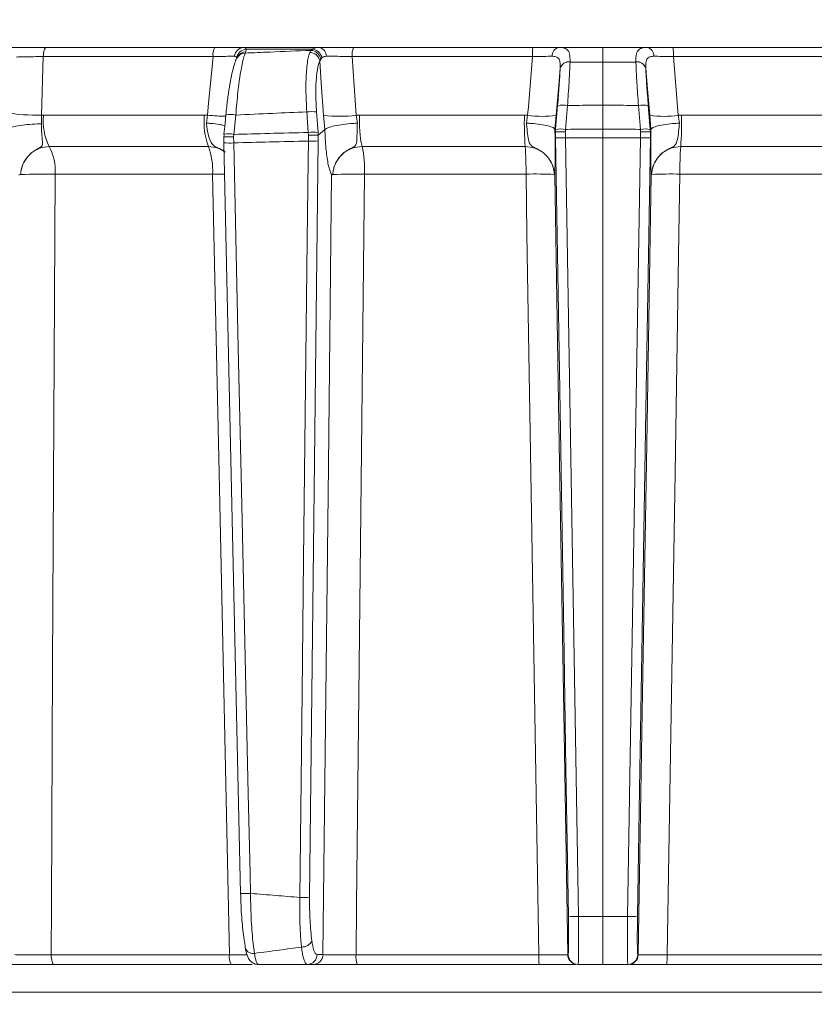
# Model space of a CAD drawing. Extents: x -3341 to -270, y -782 to 2494.
# Drawn here: x -1006 to -926, y 2013 to 2111 of the extents above; entities that cross this region are included whole.
import ezdxf

# ---------------------------------------------------------------- set-up
doc = ezdxf.new("R2010")
doc.units = 0
doc.header["$LTSCALE"] = 5
doc.layers.add('SLD-0', color=7, linetype='Continuous')
doc.styles.add('Brunner 2014', font='arial.ttf', dxfattribs={"height": 35})
doc.dimstyles.new('Brunner 2014', dxfattribs={"dimscale": 5, "dimtxt": 35, "dimasz": 5, "dimexe": 3.175, "dimexo": 0, "dimgap": 0.762, "dimtad": 1, "dimdec": 0, "dimrnd": 1e-08, "dimtxsty": 'Brunner 2014', "dimcen": 0.09, "dimdle": 10, "dimclrd": 7, "dimclre": 7, "dimclrt": 7, "dimadec": 1, "dimazin": 2, "dimtfac": 0.666667, "dimtdec": 0, "dimtmove": 0, "dimatfit": 3, "dimldrblk": 'Filled-1', "dimfxl": 1, "dimtolj": 1, "dimlwd": 5, "dimlwe": 5, "dimarcsym": 0})

# ---------------------------------------------------------------- blocks, each defined once
blk = doc.blocks.new('*D258')
at = {"layer": 'Defpoints', "color": 0, "lineweight": 5, "transparency": 16777216}
for p in [(-1199.439, 2355.805), (-600.189, 1108.427), (-285.901, 1108.427)]:
    blk.add_point(p, dxfattribs=at)
at = {"layer": 'SLD-0', "color": 7, "linetype": 'Continuous', "lineweight": 5, "transparency": 16777216}
for p, q in [((-1199.439, 2355.805), (-270.026, 2355.805)), ((-285.901, 2330.805), (-285.901, 1133.427)), ((-600.189, 1108.427), (-270.026, 1108.427))]:
    blk.add_line(p, q, dxfattribs=at)
at = {"layer": 'SLD-0', "color": 7, "lineweight": 5, "transparency": 16777216}
for points in [[(-290.068, 2330.805), (-281.734, 2330.805), (-285.901, 2355.805)], [(-290.068, 1133.427), (-281.734, 1133.427), (-285.901, 1108.427)]]:
    blk.add_solid(points, dxfattribs=at)
at = {"layer": 'SLD-0', "color": 7, "transparency": 16777216, "insert": (-324.854, 1801.268), "char_height": 35, "attachment_point": 2, "rotation": 90, "style": 'Brunner 2014'}
blk.add_mtext('\\A1;1247', dxfattribs=at)
blk = doc.blocks.new('Filled-1')
at = {"color": 0}
for p, q in [((0, 0), (-1, 0.1667)), ((-1, 0.1667), (-1, -0.1667)), ((-1, 0), (0, 0)), ((-1, -0.1667), (0, 0))]:
    blk.add_line(p, q, dxfattribs=at)
at = {"color": 0, "flags": 128}
blk.add_lwpolyline([(-1, -0.1667), (0, 0), (-1, 0.1667), (-1, -0.1667)], dxfattribs=at)
at = {"color": 0}
blk.add_solid([(-1, -0.1667), (0, 0), (-1, 0.1667), (-1, -0.1667)], dxfattribs=at)

msp = doc.modelspace()

# ---------------------------------------------------------------- linework, layer by layer
at = {"color": 7, "linetype": 'Continuous', "lineweight": 18}
for p, q in [((-986.125, 2108.508), (-1003.075, 2108.508)), ((-975.685, 2108.508), (-983.239, 2108.508)), ((-983.017, 2108.077), (-982.996, 2108.338)), ((-982.996, 2108.338), (-976.336, 2108.338)), ((-976.494, 2108.22), (-976.618, 2108.022)), ((-976.336, 2108.338), (-976.494, 2108.22)), ((-954.224, 2108.508), (-972.228, 2108.508)), ((-940.154, 2108.508), (-922.15, 2108.508)), ((-1003.519, 2101.715), (-1003.348, 2107.595)), ((-1003.348, 2107.595), (-986.315, 2107.595)), ((-983.086, 2107.944), (-983.017, 2108.077)), ((-975.606, 2107.171), (-975.515, 2107.351)), ((-975.515, 2107.351), (-975.4, 2107.476)), ((-971.945, 2101.709), (-972.35, 2107.595)), ((-972.35, 2107.595), (-954.258, 2107.595)), ((-922.028, 2107.595), (-940.119, 2107.595)), ((-951.481, 2106.452), (-951.482, 2106.431)), ((-950.491, 2107.053), (-950.49, 2107.079)), ((-943.887, 2107.053), (-943.888, 2107.079)), ((-942.897, 2106.452), (-942.896, 2106.431)), ((-951.739, 2102.698), (-951.941, 2100.297)), ((-950.946, 2100.297), (-950.744, 2102.698)), ((-947.189, 2102.712), (-947.189, 2100.302)), ((-943.432, 2100.297), (-943.634, 2102.698)), ((-942.639, 2102.698), (-942.437, 2100.297)), ((-1003.535, 2100.853), (-1003.519, 2101.715)), ((-1003.334, 2101.718), (-1003.519, 2101.715)), ((-987.197, 2101.718), (-1003.334, 2101.718)), ((-986.875, 2101.709), (-987.197, 2101.718)), ((-986.875, 2101.709), (-986.976, 2100.918)), ((-984.228, 2099.793), (-984.037, 2101.734)), ((-976.909, 2102.044), (-976.76, 2099.977)), ((-975.782, 2099.977), (-975.93, 2102.044)), ((-975.224, 2101.709), (-975.09, 2100.282)), ((-971.619, 2101.718), (-971.945, 2101.709)), ((-971.831, 2100.918), (-971.945, 2101.709)), ((-955.075, 2101.718), (-971.619, 2101.718)), ((-954.747, 2101.709), (-955.075, 2101.718)), ((-954.747, 2101.709), (-954.856, 2100.918)), ((-952.007, 2100.282), (-951.88, 2101.709)), ((-942.371, 2100.282), (-942.498, 2101.709)), ((-939.631, 2101.709), (-939.303, 2101.718)), ((-939.631, 2101.709), (-939.522, 2100.918)), ((-939.303, 2101.718), (-922.759, 2101.718)), ((-951.941, 2100.297), (-951.964, 2100.024)), ((-950.964, 2100.039), (-950.946, 2100.297)), ((-947.189, 2099.448), (-947.189, 2100.302)), ((-943.414, 2100.039), (-943.432, 2100.297)), ((-942.437, 2100.297), (-942.414, 2100.024)), ((-985.215, 2099.793), (-985.241, 2099.517)), ((-985.241, 2099.517), (-985.239, 2099.518)), ((-985.239, 2099.518), (-985.23, 2098.955)), ((-985.215, 2099.793), (-985.221, 2099.803)), ((-984.249, 2099.531), (-984.228, 2099.793)), ((-984.238, 2098.937), (-984.249, 2099.531)), ((-976.76, 2099.977), (-976.743, 2099.717)), ((-976.743, 2099.717), (-976.751, 2099.122)), ((-975.761, 2099.702), (-975.782, 2099.977)), ((-975.768, 2099.139), (-975.757, 2099.704)), ((-975.757, 2099.704), (-975.761, 2099.702)), ((-975.757, 2099.704), (-975.09, 2100.282)), ((-975.09, 2100.282), (-975.089, 2100.283)), ((-952.007, 2100.284), (-952.007, 2100.282)), ((-951.965, 2100.025), (-952.007, 2100.282)), ((-951.965, 2100.025), (-951.955, 2099.46)), ((-951.964, 2100.024), (-951.965, 2100.025)), ((-950.955, 2099.443), (-950.964, 2100.039)), ((-947.189, 2099.448), (-947.189, 2021.334)), ((-943.423, 2099.443), (-943.414, 2100.039)), ((-942.413, 2100.025), (-942.423, 2099.46)), ((-942.414, 2100.024), (-942.413, 2100.025)), ((-942.413, 2100.025), (-942.371, 2100.282)), ((-942.37, 2100.284), (-942.371, 2100.282)), ((-1002.749, 2098.577), (-986.78, 2098.577)), ((-985.239, 2098.95), (-985.23, 2098.955)), ((-971.365, 2098.577), (-954.993, 2098.577)), ((-923.013, 2098.577), (-939.385, 2098.577)), ((-1005.625, 2095.764), (-1005.624, 2095.764)), ((-1002.161, 2095.802), (-986.361, 2095.802)), ((-974.299, 2095.764), (-974.299, 2095.764)), ((-971.109, 2095.802), (-954.91, 2095.802)), ((-952.072, 2095.764), (-952.072, 2095.764)), ((-942.306, 2095.764), (-942.306, 2095.764)), ((-923.269, 2095.802), (-939.468, 2095.802)), ((-947.189, 2021.334), (-949.655, 2021.334)), ((-947.189, 2021.334), (-944.723, 2021.334)), ((-947.189, 2016.508), (-947.189, 2021.334)), ((-984.669, 2017.473), (-1002.553, 2017.473)), ((-975.282, 2017.491), (-975.875, 2017.491)), ((-953.624, 2017.473), (-971.959, 2017.473)), ((-950.681, 2017.491), (-950.723, 2017.491)), ((-943.697, 2017.491), (-943.655, 2017.491)), ((-940.754, 2017.473), (-922.419, 2017.473)), ((-1002.275, 2016.508), (-984.481, 2016.508)), ((-976.858, 2016.508), (-976.265, 2016.508)), ((-971.834, 2016.508), (-953.591, 2016.508)), ((-949.723, 2016.508), (-949.681, 2016.508)), ((-949.681, 2016.508), (-947.189, 2016.508)), ((-944.696, 2016.508), (-947.189, 2016.508)), ((-944.654, 2016.508), (-944.696, 2016.508)), ((-922.543, 2016.508), (-940.787, 2016.508)), ((-798.454, 2013.718), (-1095.924, 2013.718))]:
    msp.add_line(p, q, dxfattribs=at)
at = {"color": 7, "linetype": 'Continuous', "lineweight": 18, "flags": 128}
for points in [[(-1003.348, 2107.595), (-1003.338, 2107.778), (-1003.32, 2107.951), (-1003.294, 2108.108), (-1003.26, 2108.246), (-1003.22, 2108.358), (-1003.174, 2108.44), (-1003.126, 2108.491), (-1003.075, 2108.508)], [(-947.189, 2107.024), (-947.189, 2107.358), (-947.189, 2107.654), (-947.189, 2107.91), (-947.189, 2108.122), (-947.189, 2108.29), (-947.189, 2108.411), (-947.189, 2108.484), (-947.189, 2108.508)], [(-986.315, 2107.595), (-986.793, 2102.57), (-986.875, 2101.709)], [(-983.859, 2107.574), (-983.907, 2107.481), (-983.928, 2107.441)], [(-954.258, 2107.595), (-954.676, 2102.57), (-954.747, 2101.709)], [(-940.119, 2107.595), (-939.702, 2102.57), (-939.631, 2101.709)], [(-975.606, 2107.171), (-975.449, 2104.925), (-975.224, 2101.709)], [(-951.88, 2101.709), (-951.627, 2104.718), (-951.481, 2106.452)], [(-947.189, 2102.712), (-947.189, 2103.313), (-947.189, 2103.904), (-947.189, 2104.482), (-947.189, 2105.042), (-947.189, 2105.581), (-947.189, 2106.093), (-947.189, 2106.575), (-947.189, 2107.024)], [(-942.498, 2101.709), (-942.751, 2104.718), (-942.897, 2106.452)], [(-985.03, 2101.744), (-985.114, 2100.895), (-985.221, 2099.803)], [(-951.955, 2099.46), (-951.533, 2074.141), (-951.094, 2047.746), (-950.901, 2036.123), (-950.655, 2021.351)], [(-949.655, 2021.334), (-949.688, 2023.332), (-949.821, 2031.326), (-950.354, 2063.302), (-950.955, 2099.443)], [(-944.723, 2021.334), (-944.689, 2023.332), (-944.556, 2031.326), (-944.024, 2063.302), (-943.423, 2099.443)], [(-942.423, 2099.46), (-942.845, 2074.141), (-943.284, 2047.746), (-943.477, 2036.123), (-943.723, 2021.351)], [(-985.239, 2098.95), (-984.864, 2082.173), (-983.558, 2023.638)], [(-982.558, 2023.625), (-982.602, 2025.624), (-982.781, 2033.617), (-983.494, 2065.589), (-983.779, 2078.379), (-984.238, 2098.937)], [(-976.751, 2099.122), (-976.773, 2097.123), (-976.864, 2089.129), (-977.228, 2057.15), (-977.38, 2043.795), (-977.614, 2023.233)], [(-976.631, 2023.25), (-976.299, 2052.445), (-975.768, 2099.139)], [(-1002.553, 2017.473), (-1002.528, 2022.504), (-1002.408, 2046.487), (-1002.161, 2095.802)], [(-986.361, 2095.802), (-986.232, 2089.806), (-985.714, 2065.823), (-984.669, 2017.473)], [(-974.415, 2095.748), (-974.738, 2066.557), (-975.282, 2017.491)], [(-971.959, 2017.473), (-971.904, 2022.504), (-971.644, 2046.487), (-971.109, 2095.802)], [(-954.91, 2095.802), (-954.812, 2089.806), (-954.418, 2065.823), (-953.624, 2017.473)], [(-950.723, 2017.491), (-951.128, 2041.828), (-951.577, 2068.789), (-951.783, 2081.161), (-952.026, 2095.748)], [(-943.655, 2017.491), (-943.25, 2041.828), (-942.801, 2068.789), (-942.594, 2081.161), (-942.352, 2095.748)], [(-939.468, 2095.802), (-939.566, 2089.806), (-939.96, 2065.823), (-940.754, 2017.473)], [(-1002.275, 2016.508), (-1002.328, 2016.527), (-1002.379, 2016.581), (-1002.427, 2016.67), (-1002.468, 2016.789), (-1002.503, 2016.935), (-1002.529, 2017.102), (-1002.546, 2017.283), (-1002.553, 2017.473)]]:
    msp.add_lwpolyline(points, dxfattribs=at)
at = {"color": 7, "linetype": 'Continuous', "lineweight": 18}
for centre, radius, start, end in [((-985.006, 2107.8), 1.324, 147.65897, 188.87614), ((-983.202, 2107.56), 0.949, 92.23596, 176.11319), ((-982.935, 2107.325), 1.015, 93.47122, 171.44789), ((-976.557, 2107.164), 1.058, 10.19457, 86.58046), ((-976.452, 2107.273), 1.072, 10.93205, 83.78843), ((-975.81, 2107.65), 0.868, 358.31545, 81.73317), ((-970.449, 2107.806), 1.912, 158.45653, 186.32935), ((-947.806, 2107.81), 6.456, 173.79384, 181.90808), ((-951.451, 2107.676), 0.847, 100.80067, 183.34286), ((-942.927, 2107.676), 0.847, 356.65714, 79.19933), ((-946.571, 2107.81), 6.456, 358.09192, 6.20616), ((-983.09, 2106.993), 0.951, 89.80017, 151.82361), ((-983.02, 2107.126), 0.951, 89.8008, 151.88684), ((-976.629, 2106.981), 1.041, 10.51657, 89.3661), ((-950.621, 2106.16), 0.902, 81.70779, 162.52502), ((-950.618, 2106.185), 0.903, 81.8614, 162.79536), ((-943.76, 2106.185), 0.903, 17.20464, 98.1386), ((-943.756, 2106.16), 0.902, 17.47498, 98.29221), ((-951.241, 2099.543), 3.194, 81.03723, 98.96277), ((-943.137, 2099.543), 3.194, 81.03723, 98.96277), ((-1003.851, 2122.542), 20.83, 260.88154, 270.91185), ((-997.799, 2101.124), 5.567, 173.873, 207.22907), ((-979.731, 2101.111), 7.491, 175.35011, 199.77091), ((-984.851, 2123.435), 21.82, 264.67722, 269.54333), ((-984.562, 2099.083), 2.702, 78.79453, 99.97232), ((-976.419, 2097.763), 4.309, 83.47756, 96.52244), ((-973.584, 2114.74), 13.134, 262.82953, 277.17047), ((-959.71, 2101.102), 11.925, 177.03998, 192.22707), ((-918.709, 2101.098), 36.371, 179.02278, 183.97449), ((-953.314, 2111.024), 9.424, 261.25108, 278.74892), ((-941.064, 2111.024), 9.424, 261.25108, 278.74892), ((-975.669, 2101.098), 36.371, 356.02551, 0.97722), ((-951.443, 2097.142), 3.194, 81.03731, 98.96269), ((-942.935, 2097.142), 3.194, 81.03731, 98.96269), ((-984.753, 2097.143), 2.702, 78.7946, 99.97225), ((-976.271, 2095.696), 4.309, 83.4776, 96.5224), ((-951.323, 2107.019), 7.585, 265.22114, 272.77911), ((-943.055, 2107.019), 7.585, 267.22089, 274.77886), ((-1007.2, 2096.184), 5.053, 355.65631, 28.25833), ((-993.102, 2096.204), 6.752, 356.58737, 20.5762), ((-984.656, 2105.479), 6.555, 264.9002, 273.65636), ((-976.443, 2109.479), 10.362, 268.29822, 273.73576), ((-981.797, 2096.216), 10.696, 357.77978, 12.75015), ((-987.444, 2096.223), 32.537, 359.25859, 4.14908), ((-906.934, 2096.223), 32.537, 175.85092, 180.74141), ((-1003.32, 2042.93), 52.884, 88.74429, 92.49734), ((-985.194, 2024.788), 71.023, 89.9664, 90.94154), ((-972.212, 2053.99), 41.826, 88.4883, 92.85964), ((-953.888, 2065.732), 30.087, 86.53869, 91.94635), ((-940.489, 2065.732), 30.087, 88.05365, 93.46131), ((-982.976, 2030.167), 6.555, 264.90026, 273.65624), ((-977.306, 2033.59), 10.362, 268.29826, 273.73577), ((-950.023, 2028.91), 7.585, 265.22113, 272.77906), ((-944.355, 2028.91), 7.585, 267.22094, 274.77887), ((-982.303, 2018.411), 0.803, 182.23532, 279.49246), ((-977.375, 2019.322), 1.068, 266.77191, 336.06645), ((-983.26, 2017.247), 1.427, 170.88097, 211.18388), ((-976.866, 2017.5), 0.992, 270.46213, 359.47627), ((-976.273, 2017.5), 0.992, 270.46213, 359.47627), ((-969.949, 2017.242), 2.023, 173.42773, 201.25629), ((-946.226, 2017.238), 7.401, 178.17669, 185.65746), ((-949.723, 2017.508), 1, 180.99196, 269.99233), ((-949.681, 2017.508), 1, 180.99196, 269.99233), ((-944.697, 2017.508), 1, 270.00767, 359.00804), ((-944.655, 2017.508), 1, 270.00767, 359.00804), ((-948.152, 2017.238), 7.401, 354.34254, 1.82331)]:
    msp.add_arc(centre, radius, start, end, dxfattribs=at)
for points, knots in [([(-1003.075, 2108.508), (-1003.517, 2108.508), (-1004.4, 2108.508), (-1005.687, 2108.508), (-1006.375, 2108.508), (-1006.694, 2108.508)], [0, 0, 0, 0, 0.349232, 0.69844, 1, 1, 1, 1]), ([(-983.239, 2108.508), (-983.458, 2108.508), (-983.896, 2108.508), (-984.948, 2108.508), (-985.751, 2108.508), (-986.125, 2108.508)], [0, 0, 0, 0, 0.347885, 0.695762, 1, 1, 1, 1]), ([(-982.996, 2108.338), (-983.034, 2108.414), (-983.08, 2108.504), (-983.218, 2108.508), (-983.239, 2108.508)], [0, 0, 0, 0, 0.846164, 1, 1, 1, 1]), ([(-976.494, 2108.22), (-977.871, 2108.166), (-980.069, 2108.08), (-982.266, 2107.981), (-983.086, 2107.944)], [0, 0, 0, 0, 0.6267391, 1, 1, 1, 1]), ([(-975.685, 2108.508), (-975.896, 2108.49), (-976.147, 2108.468), (-976.31, 2108.356), (-976.336, 2108.338)], [0, 0, 0, 0, 0.8399599, 1, 1, 1, 1]), ([(-972.228, 2108.508), (-972.676, 2108.508), (-973.573, 2108.508), (-974.799, 2108.508), (-975.405, 2108.508), (-975.685, 2108.508)], [0, 0, 0, 0, 0.34942, 0.698897, 1, 1, 1, 1]), ([(-951.61, 2108.508), (-951.962, 2108.508), (-952.667, 2108.508), (-953.633, 2108.508), (-954.15, 2108.508), (-954.224, 2108.508)], [0, 0, 0, 0, 0.461507, 0.922961, 1, 1, 1, 1]), ([(-950.49, 2107.079), (-950.492, 2107.362), (-950.495, 2107.926), (-950.787, 2108.37), (-951.216, 2108.5), (-951.53, 2108.507), (-951.61, 2108.508)], [0, 0, 0, 0, 0.317715, 0.631931, 0.906453, 1, 1, 1, 1]), ([(-947.189, 2108.508), (-947.932, 2108.508), (-949.342, 2108.508), (-950.816, 2108.508), (-951.546, 2108.508), (-951.61, 2108.508)], [0, 0, 0, 0, 0.504448, 0.956864, 1, 1, 1, 1]), ([(-947.189, 2108.508), (-946.446, 2108.508), (-945.036, 2108.508), (-943.562, 2108.508), (-942.832, 2108.508), (-942.768, 2108.508)], [0, 0, 0, 0, 0.504448, 0.956864, 1, 1, 1, 1]), ([(-943.888, 2107.079), (-943.886, 2107.362), (-943.883, 2107.926), (-943.59, 2108.37), (-943.161, 2108.5), (-942.848, 2108.507), (-942.768, 2108.508)], [0, 0, 0, 0, 0.317715, 0.631931, 0.906453, 1, 1, 1, 1]), ([(-942.768, 2108.508), (-942.416, 2108.508), (-941.711, 2108.508), (-940.745, 2108.508), (-940.228, 2108.508), (-940.154, 2108.508)], [0, 0, 0, 0, 0.461507, 0.922961, 1, 1, 1, 1]), ([(-1006.06, 2107.554), (-1005.821, 2107.56), (-1005.306, 2107.575), (-1004.341, 2107.591), (-1003.679, 2107.594), (-1003.348, 2107.595)], [0, 0, 0, 0, 0.3018257, 0.6510239, 1, 1, 1, 1]), ([(-986.315, 2107.595), (-986.034, 2107.603), (-985.431, 2107.618), (-984.641, 2107.629), (-984.313, 2107.626), (-984.149, 2107.624)], [0, 0, 0, 0, 0.304562, 0.652351, 1, 1, 1, 1]), ([(-983.927, 2107.441), (-983.929, 2107.438), (-984.032, 2107.278), (-984.147, 2106.906), (-984.368, 2106.166), (-984.576, 2105.14), (-984.773, 2103.928), (-984.928, 2102.76), (-985, 2102.012), (-985.026, 2101.74)], [0, 0, 0, 0, 0.00328, 0.147055, 0.336711, 0.516993, 0.706676, 0.893406, 1, 1, 1, 1]), ([(-984.149, 2107.624), (-984.132, 2107.623), (-984.019, 2107.618), (-983.975, 2107.541), (-983.938, 2107.476)], [0, 0, 0, 0, 0.155649, 1, 1, 1, 1]), ([(-984.037, 2101.734), (-983.968, 2102.526), (-983.829, 2104.109), (-983.548, 2106.111), (-983.291, 2107.39), (-983.142, 2107.794), (-983.086, 2107.944)], [0, 0, 0, 0, 0.278182, 0.556075, 0.835764, 1, 1, 1, 1]), ([(-976.618, 2108.022), (-976.66, 2107.894), (-976.798, 2107.469), (-976.955, 2106.283), (-977.024, 2104.331), (-976.947, 2102.806), (-976.909, 2102.044)], [0, 0, 0, 0, 0.126088, 0.418013, 0.708896, 1, 1, 1, 1]), ([(-975.4, 2107.476), (-975.382, 2107.491), (-975.271, 2107.586), (-975.093, 2107.607), (-974.943, 2107.624)], [0, 0, 0, 0, 0.160319, 1, 1, 1, 1]), ([(-974.943, 2107.624), (-974.733, 2107.626), (-974.279, 2107.629), (-973.359, 2107.619), (-972.686, 2107.603), (-972.35, 2107.595)], [0, 0, 0, 0, 0.3009026, 0.650248, 1, 1, 1, 1]), ([(-954.258, 2107.595), (-954.203, 2107.597), (-953.815, 2107.607), (-953.089, 2107.622), (-952.561, 2107.625), (-952.296, 2107.627)], [0, 0, 0, 0, 0.077153, 0.538823, 1, 1, 1, 1]), ([(-952.296, 2107.627), (-952.237, 2107.625), (-952.007, 2107.62), (-951.682, 2107.515), (-951.548, 2107.267), (-951.47, 2106.92), (-951.476, 2106.682), (-951.481, 2106.452)], [0, 0, 0, 0, 0.093263, 0.359363, 0.656656, 0.666976, 1, 1, 1, 1]), ([(-942.081, 2107.627), (-942.141, 2107.625), (-942.371, 2107.62), (-942.696, 2107.515), (-942.83, 2107.267), (-942.908, 2106.92), (-942.902, 2106.682), (-942.897, 2106.452)], [0, 0, 0, 0, 0.093263, 0.359363, 0.656656, 0.666976, 1, 1, 1, 1]), ([(-940.119, 2107.595), (-940.175, 2107.597), (-940.563, 2107.607), (-941.288, 2107.622), (-941.817, 2107.625), (-942.081, 2107.627)], [0, 0, 0, 0, 0.077153, 0.538823, 1, 1, 1, 1]), ([(-975.93, 2102.044), (-975.964, 2102.697), (-976.032, 2104.004), (-975.952, 2105.679), (-975.788, 2106.696), (-975.648, 2107.061), (-975.606, 2107.171)], [0, 0, 0, 0, 0.290746, 0.58145, 0.873639, 1, 1, 1, 1]), ([(-951.482, 2106.431), (-951.513, 2105.864), (-951.572, 2104.769), (-951.685, 2103.372), (-951.739, 2102.698)], [0, 0, 0, 0, 0.517959, 1, 1, 1, 1]), ([(-950.744, 2102.698), (-950.691, 2103.475), (-950.594, 2104.919), (-950.522, 2106.318), (-950.496, 2106.929), (-950.491, 2107.053)], [0, 0, 0, 0, 0.48125, 0.894517, 1, 1, 1, 1]), ([(-950.491, 2107.053), (-950.139, 2107.047), (-949.039, 2107.029), (-947.938, 2107.026), (-947.189, 2107.024)], [0, 0, 0, 0, 0.319851, 1, 1, 1, 1]), ([(-943.887, 2107.053), (-944.239, 2107.047), (-945.339, 2107.029), (-946.44, 2107.026), (-947.189, 2107.024)], [0, 0, 0, 0, 0.319852, 1, 1, 1, 1]), ([(-943.634, 2102.698), (-943.687, 2103.475), (-943.784, 2104.919), (-943.856, 2106.318), (-943.881, 2106.929), (-943.887, 2107.053)], [0, 0, 0, 0, 0.48125, 0.894517, 1, 1, 1, 1]), ([(-942.896, 2106.431), (-942.865, 2105.864), (-942.806, 2104.769), (-942.693, 2103.372), (-942.639, 2102.698)], [0, 0, 0, 0, 0.517959, 1, 1, 1, 1]), ([(-950.744, 2102.698), (-950.743, 2102.698), (-950.346, 2102.701), (-949.161, 2102.709), (-947.977, 2102.711), (-947.189, 2102.712)], [0, 0, 0, 0, 0.000401, 0.335122, 1, 1, 1, 1]), ([(-943.634, 2102.698), (-943.635, 2102.698), (-944.032, 2102.701), (-945.217, 2102.709), (-946.401, 2102.711), (-947.189, 2102.712)], [0, 0, 0, 0, 0.000401, 0.335122, 1, 1, 1, 1]), ([(-984.037, 2101.734), (-982.808, 2101.791), (-980.433, 2101.902), (-978.056, 2101.998), (-976.909, 2102.044)], [0, 0, 0, 0, 0.517223, 1, 1, 1, 1]), ([(-1007.12, 2100.283), (-1006.979, 2100.35), (-1006.696, 2100.483), (-1005.916, 2100.657), (-1004.978, 2100.786), (-1004.168, 2100.841), (-1003.695, 2100.852), (-1003.554, 2100.853), (-1003.535, 2100.853)], [0, 0, 0, 0, 0.225467, 0.450934, 0.676399, 0.901874, 0.986579, 1, 1, 1, 1]), ([(-1005.625, 2095.764), (-1005.624, 2095.774), (-1005.62, 2095.834), (-1005.607, 2095.964), (-1005.567, 2096.219), (-1005.44, 2096.705), (-1005.083, 2097.417), (-1004.455, 2098.065), (-1003.848, 2098.377), (-1003.532, 2098.556), (-1003.451, 2098.677), (-1003.406, 2098.943), (-1003.475, 2099.442), (-1003.533, 2100.188), (-1003.534, 2100.684), (-1003.535, 2100.853)], [0, 0, 0, 0, 0.004787, 0.025796, 0.056978, 0.116964, 0.243917, 0.398473, 0.507848, 0.541983, 0.590994, 0.627271, 0.777232, 0.924144, 1, 1, 1, 1]), ([(-985.21, 2100.686), (-985.355, 2100.722), (-985.705, 2100.81), (-986.359, 2100.88), (-986.822, 2100.911), (-986.968, 2100.918), (-986.976, 2100.918)], [0, 0, 0, 0, 0.327883, 0.792619, 0.988935, 1, 1, 1, 1]), ([(-986.976, 2100.918), (-986.972, 2100.878), (-986.933, 2100.507), (-986.83, 2099.829), (-986.619, 2099.126), (-986.376, 2098.75), (-986.093, 2098.559), (-985.693, 2098.376), (-985.321, 2098.236), (-985.121, 2098.023), (-985.091, 2097.991)], [0, 0, 0, 0, 0.028349, 0.261217, 0.496262, 0.663911, 0.737336, 0.795862, 0.969389, 1, 1, 1, 1]), ([(-971.831, 2100.918), (-971.839, 2100.918), (-971.987, 2100.911), (-972.471, 2100.881), (-973.279, 2100.797), (-974.145, 2100.648), (-974.811, 2100.469), (-974.996, 2100.345), (-975.089, 2100.283)], [0, 0, 0, 0, 0.005359, 0.100443, 0.325535, 0.550325, 0.775164, 1, 1, 1, 1]), ([(-974.299, 2095.764), (-974.298, 2095.774), (-974.295, 2095.834), (-974.284, 2095.964), (-974.246, 2096.219), (-974.121, 2096.705), (-973.761, 2097.417), (-973.115, 2098.065), (-972.49, 2098.377), (-972.136, 2098.556), (-972.018, 2098.677), (-971.9, 2098.943), (-971.875, 2099.442), (-971.86, 2100.207), (-971.839, 2100.727), (-971.831, 2100.918)], [0, 0, 0, 0, 0.0047427, 0.0255516, 0.0564367, 0.1158528, 0.2415996, 0.3946834, 0.5030145, 0.5368283, 0.5853698, 0.6212979, 0.7698305, 0.9153433, 1, 1, 1, 1]), ([(-954.856, 2100.918), (-954.853, 2100.878), (-954.824, 2100.507), (-954.764, 2099.829), (-954.647, 2099.126), (-954.49, 2098.75), (-954.257, 2098.559), (-953.874, 2098.38), (-953.241, 2098.065), (-952.593, 2097.417), (-952.239, 2096.705), (-952.119, 2096.219), (-952.084, 2095.964), (-952.075, 2095.834), (-952.072, 2095.774), (-952.072, 2095.764)], [0, 0, 0, 0, 0.017701, 0.163095, 0.309848, 0.414531, 0.460369, 0.496914, 0.605263, 0.758369, 0.884133, 0.943556, 0.974445, 0.995258, 1, 1, 1, 1]), ([(-952.007, 2100.284), (-952.049, 2100.345), (-952.133, 2100.469), (-952.67, 2100.648), (-953.445, 2100.797), (-954.218, 2100.881), (-954.699, 2100.911), (-954.848, 2100.918), (-954.856, 2100.918)], [0, 0, 0, 0, 0.224836, 0.449675, 0.674465, 0.899557, 0.994641, 1, 1, 1, 1]), ([(-947.189, 2100.302), (-947.98, 2100.302), (-949.167, 2100.301), (-950.42, 2100.299), (-950.881, 2100.297), (-950.946, 2100.297)], [0, 0, 0, 0, 0.6316368, 0.9483744, 1, 1, 1, 1]), ([(-947.189, 2100.302), (-946.398, 2100.302), (-945.21, 2100.301), (-943.958, 2100.299), (-943.497, 2100.297), (-943.432, 2100.297)], [0, 0, 0, 0, 0.631637, 0.948374, 1, 1, 1, 1]), ([(-942.37, 2100.284), (-942.329, 2100.345), (-942.245, 2100.469), (-941.708, 2100.648), (-940.933, 2100.797), (-940.16, 2100.881), (-939.679, 2100.911), (-939.53, 2100.918), (-939.522, 2100.918)], [0, 0, 0, 0, 0.224836, 0.449675, 0.674465, 0.899557, 0.994641, 1, 1, 1, 1]), ([(-939.522, 2100.918), (-939.525, 2100.878), (-939.554, 2100.507), (-939.614, 2099.829), (-939.731, 2099.126), (-939.888, 2098.75), (-940.121, 2098.559), (-940.504, 2098.38), (-941.137, 2098.065), (-941.784, 2097.417), (-942.139, 2096.705), (-942.259, 2096.219), (-942.293, 2095.964), (-942.303, 2095.834), (-942.306, 2095.774), (-942.306, 2095.764)], [0, 0, 0, 0, 0.017701, 0.163095, 0.309848, 0.414531, 0.460369, 0.496914, 0.605263, 0.758369, 0.884133, 0.943556, 0.974445, 0.995258, 1, 1, 1, 1]), ([(-984.249, 2099.531), (-984.256, 2099.531), (-984.366, 2099.536), (-984.59, 2099.543), (-984.882, 2099.547), (-985.109, 2099.544), (-985.246, 2099.534), (-985.243, 2099.522), (-985.241, 2099.517)], [0, 0, 0, 0, 0.012687, 0.198511, 0.399101, 0.599478, 0.799737, 1, 1, 1, 1]), ([(-976.76, 2099.977), (-978.061, 2099.947), (-980.551, 2099.891), (-983.04, 2099.824), (-984.228, 2099.793)], [0, 0, 0, 0, 0.52251, 1, 1, 1, 1]), ([(-976.743, 2099.717), (-976.736, 2099.717), (-976.616, 2099.72), (-976.383, 2099.724), (-976.089, 2099.723), (-975.86, 2099.716), (-975.794, 2099.707), (-975.761, 2099.702)], [0, 0, 0, 0, 0.015391, 0.262581, 0.508527, 0.754259, 1, 1, 1, 1]), ([(-975.089, 2100.283), (-975.089, 2100.283), (-975.082, 2099.953), (-975.047, 2098.985), (-974.915, 2097.522), (-974.721, 2096.553), (-974.56, 2096.056), (-974.486, 2095.883), (-974.432, 2095.786), (-974.419, 2095.762), (-974.416, 2095.754), (-974.415, 2095.751), (-974.415, 2095.75), (-974.415, 2095.749), (-974.415, 2095.749), (-974.415, 2095.748), (-974.415, 2095.748), (-974.415, 2095.748)], [0, 0, 0, 0, 0.000015, 0.156635, 0.466604, 0.776612, 0.847165, 0.961591, 0.990144, 0.99729, 0.999093, 0.999498, 0.999641, 0.999722, 0.999816, 0.999909, 1, 1, 1, 1]), ([(-952.026, 2095.748), (-952.026, 2095.748), (-952.026, 2095.748), (-952.026, 2095.749), (-952.026, 2095.749), (-952.026, 2095.75), (-952.026, 2095.751), (-952.026, 2095.754), (-952.026, 2095.762), (-952.025, 2095.786), (-952.019, 2095.883), (-952.007, 2096.17), (-951.993, 2096.909), (-951.988, 2098.3), (-951.999, 2099.601), (-952.007, 2100.283), (-952.007, 2100.284)], [0, 0, 0, 0, 0.000091, 0.000184, 0.000278, 0.000359, 0.000502, 0.000907, 0.002711, 0.009861, 0.038426, 0.152902, 0.365509, 0.67619, 0.999985, 1, 1, 1, 1]), ([(-951.964, 2100.024), (-951.948, 2100.029), (-951.916, 2100.039), (-951.73, 2100.048), (-951.467, 2100.05), (-951.202, 2100.046), (-951.031, 2100.041), (-950.971, 2100.039), (-950.964, 2100.039)], [0, 0, 0, 0, 0.220612, 0.441217, 0.661987, 0.882994, 0.986018, 1, 1, 1, 1]), ([(-950.955, 2099.443), (-950.886, 2099.443), (-950.421, 2099.444), (-949.166, 2099.447), (-947.979, 2099.448), (-947.189, 2099.448)], [0, 0, 0, 0, 0.0546018, 0.3703452, 1, 1, 1, 1]), ([(-943.423, 2099.443), (-943.491, 2099.443), (-943.956, 2099.444), (-945.212, 2099.447), (-946.398, 2099.448), (-947.189, 2099.448)], [0, 0, 0, 0, 0.054602, 0.370345, 1, 1, 1, 1]), ([(-942.414, 2100.024), (-942.43, 2100.029), (-942.462, 2100.039), (-942.647, 2100.048), (-942.911, 2100.05), (-943.176, 2100.046), (-943.347, 2100.041), (-943.407, 2100.039), (-943.414, 2100.039)], [0, 0, 0, 0, 0.220612, 0.441217, 0.661987, 0.882994, 0.986018, 1, 1, 1, 1]), ([(-942.352, 2095.748), (-942.352, 2095.748), (-942.352, 2095.748), (-942.352, 2095.749), (-942.351, 2095.749), (-942.351, 2095.75), (-942.351, 2095.751), (-942.352, 2095.754), (-942.352, 2095.762), (-942.353, 2095.786), (-942.359, 2095.883), (-942.37, 2096.17), (-942.385, 2096.909), (-942.39, 2098.3), (-942.379, 2099.601), (-942.37, 2100.283), (-942.37, 2100.284)], [0, 0, 0, 0, 0.000091, 0.000184, 0.000278, 0.000359, 0.000502, 0.000907, 0.002711, 0.009861, 0.038426, 0.152902, 0.365509, 0.67619, 0.999985, 1, 1, 1, 1]), ([(-1005.624, 2095.764), (-1005.604, 2095.942), (-1005.545, 2096.447), (-1005.205, 2097.234), (-1004.552, 2097.976), (-1003.7, 2098.48), (-1003.066, 2098.544), (-1002.749, 2098.577)], [0, 0, 0, 0, 0.120025, 0.340647, 0.560632, 0.780311, 1, 1, 1, 1]), ([(-986.78, 2098.577), (-986.454, 2098.549), (-985.84, 2098.497), (-985.33, 2098.153), (-985.091, 2097.991)], [0, 0, 0, 0, 0.530534, 1, 1, 1, 1]), ([(-984.238, 2098.937), (-983.039, 2098.969), (-980.543, 2099.036), (-978.048, 2099.093), (-976.751, 2099.122)], [0, 0, 0, 0, 0.48038, 1, 1, 1, 1]), ([(-974.299, 2095.764), (-974.28, 2095.942), (-974.226, 2096.447), (-973.885, 2097.234), (-973.22, 2097.976), (-972.345, 2098.48), (-971.691, 2098.544), (-971.365, 2098.577)], [0, 0, 0, 0, 0.120025, 0.340647, 0.560632, 0.780311, 1, 1, 1, 1]), ([(-954.993, 2098.577), (-954.664, 2098.544), (-954.007, 2098.48), (-953.131, 2097.976), (-952.47, 2097.234), (-952.136, 2096.447), (-952.089, 2095.942), (-952.072, 2095.764)], [0, 0, 0, 0, 0.219689, 0.439368, 0.659353, 0.879975, 1, 1, 1, 1]), ([(-939.385, 2098.577), (-939.714, 2098.544), (-940.371, 2098.48), (-941.246, 2097.976), (-941.908, 2097.234), (-942.242, 2096.447), (-942.289, 2095.942), (-942.306, 2095.764)], [0, 0, 0, 0, 0.219689, 0.439368, 0.659353, 0.879975, 1, 1, 1, 1]), ([(-1005.808, 2095.748), (-1005.807, 2095.747), (-1005.769, 2095.722), (-1005.711, 2095.745), (-1005.645, 2095.754), (-1005.63, 2095.76), (-1005.626, 2095.762), (-1005.625, 2095.763), (-1005.625, 2095.764)], [0, 0, 0, 0, 0.0282132, 0.7751217, 0.9440138, 0.9863423, 0.997019, 1, 1, 1, 1]), ([(-974.415, 2095.748), (-974.414, 2095.747), (-974.394, 2095.722), (-974.358, 2095.745), (-974.313, 2095.754), (-974.303, 2095.76), (-974.3, 2095.762), (-974.299, 2095.763), (-974.299, 2095.764)], [0, 0, 0, 0, 0.028213, 0.775122, 0.944014, 0.986342, 0.997019, 1, 1, 1, 1]), ([(-952.072, 2095.764), (-952.072, 2095.763), (-952.071, 2095.762), (-952.07, 2095.76), (-952.064, 2095.754), (-952.041, 2095.745), (-952.029, 2095.723), (-952.026, 2095.747), (-952.026, 2095.748)], [0, 0, 0, 0, 0.003111, 0.014351, 0.058912, 0.236732, 0.971788, 1, 1, 1, 1]), ([(-942.306, 2095.764), (-942.306, 2095.763), (-942.306, 2095.762), (-942.308, 2095.76), (-942.314, 2095.754), (-942.337, 2095.745), (-942.349, 2095.723), (-942.351, 2095.747), (-942.352, 2095.748)], [0, 0, 0, 0, 0.003111, 0.014351, 0.058912, 0.236732, 0.971788, 1, 1, 1, 1]), ([(-983.55, 2023.643), (-983.537, 2023.229), (-983.501, 2022.018), (-983.364, 2020.078), (-983.191, 2018.946), (-983.105, 2018.379)], [0, 0, 0, 0, 0.2058319, 0.602973, 1, 1, 1, 1]), ([(-977.614, 2023.233), (-978.407, 2023.3), (-980.055, 2023.438), (-981.703, 2023.561), (-982.558, 2023.625)], [0, 0, 0, 0, 0.481712, 1, 1, 1, 1]), ([(-982.17, 2017.619), (-982.25, 2018.265), (-982.41, 2019.557), (-982.526, 2021.771), (-982.55, 2023.153), (-982.558, 2023.625)], [0, 0, 0, 0, 0.3967572, 0.7939631, 1, 1, 1, 1]), ([(-976.399, 2018.888), (-976.472, 2019.542), (-976.619, 2020.85), (-976.627, 2022.45), (-976.631, 2023.25)], [0, 0, 0, 0, 0.499986, 1, 1, 1, 1]), ([(-977.614, 2023.233), (-977.618, 2022.328), (-977.626, 2020.76), (-977.526, 2019.146), (-977.455, 2018.443), (-977.436, 2018.255)], [0, 0, 0, 0, 0.4997, 0.866468, 1, 1, 1, 1]), ([(-950.655, 2021.351), (-950.651, 2021.103), (-950.64, 2020.409), (-950.632, 2019.328), (-950.636, 2018.313), (-950.652, 2017.623), (-950.671, 2017.535), (-950.681, 2017.491)], [0, 0, 0, 0, 0.121892, 0.341355, 0.560863, 0.780433, 1, 1, 1, 1]), ([(-949.681, 2016.508), (-949.672, 2016.564), (-949.652, 2016.674), (-949.636, 2017.536), (-949.633, 2018.804), (-949.641, 2020.155), (-949.651, 2021.024), (-949.655, 2021.334)], [0, 0, 0, 0, 0.219557, 0.439128, 0.658642, 0.878109, 1, 1, 1, 1]), ([(-944.696, 2016.508), (-944.706, 2016.564), (-944.726, 2016.674), (-944.742, 2017.536), (-944.745, 2018.804), (-944.737, 2020.155), (-944.726, 2021.024), (-944.723, 2021.334)], [0, 0, 0, 0, 0.219557, 0.439128, 0.658642, 0.878109, 1, 1, 1, 1]), ([(-943.723, 2021.351), (-943.727, 2021.103), (-943.738, 2020.409), (-943.746, 2019.328), (-943.742, 2018.313), (-943.726, 2017.623), (-943.707, 2017.535), (-943.697, 2017.491)], [0, 0, 0, 0, 0.121892, 0.341355, 0.560863, 0.780433, 1, 1, 1, 1]), ([(-975.875, 2017.491), (-975.955, 2017.536), (-976.117, 2017.626), (-976.293, 2018.209), (-976.371, 2018.711), (-976.399, 2018.888)], [0, 0, 0, 0, 0.393201, 0.78646, 1, 1, 1, 1]), ([(-1002.553, 2017.473), (-1002.714, 2017.473), (-1003.202, 2017.47), (-1004.059, 2017.47), (-1005.002, 2017.473), (-1005.788, 2017.48), (-1006.074, 2017.487), (-1006.217, 2017.491)], [0, 0, 0, 0, 0.109368, 0.331848, 0.554455, 0.777209, 1, 1, 1, 1]), ([(-982.895, 2017.472), (-982.914, 2017.472), (-983.101, 2017.47), (-983.711, 2017.47), (-984.35, 2017.472), (-984.669, 2017.473)], [0, 0, 0, 0, 0.054169, 0.527079, 1, 1, 1, 1]), ([(-983.091, 2018.226), (-983.078, 2018.14), (-983.015, 2017.744), (-982.9, 2017.383), (-982.664, 2016.935), (-982.324, 2016.64), (-981.988, 2016.497), (-981.805, 2016.521), (-981.767, 2016.526)], [0, 0, 0, 0, 0.102256, 0.473432, 0.666246, 0.82332, 0.962877, 1, 1, 1, 1]), ([(-977.436, 2018.255), (-978.183, 2018.15), (-979.767, 2017.928), (-981.339, 2017.726), (-982.17, 2017.619)], [0, 0, 0, 0, 0.471709, 1, 1, 1, 1]), ([(-981.763, 2016.508), (-981.836, 2016.559), (-981.979, 2016.661), (-982.107, 2017.301), (-982.17, 2017.619)], [0, 0, 0, 0, 0.503064, 1, 1, 1, 1]), ([(-977.436, 2018.255), (-977.405, 2018.034), (-977.318, 2017.407), (-977.124, 2016.678), (-976.947, 2016.565), (-976.858, 2016.508)], [0, 0, 0, 0, 0.213694, 0.607005, 1, 1, 1, 1]), ([(-971.959, 2017.473), (-972.123, 2017.473), (-972.623, 2017.47), (-973.461, 2017.47), (-974.332, 2017.473), (-975.002, 2017.48), (-975.189, 2017.487), (-975.282, 2017.491)], [0, 0, 0, 0, 0.109368, 0.331848, 0.554455, 0.777209, 1, 1, 1, 1]), ([(-950.723, 2017.491), (-950.735, 2017.489), (-950.772, 2017.483), (-951.081, 2017.476), (-951.735, 2017.471), (-952.616, 2017.469), (-953.288, 2017.472), (-953.624, 2017.473)], [0, 0, 0, 0, 0.110009, 0.332593, 0.555062, 0.777528, 1, 1, 1, 1]), ([(-943.655, 2017.491), (-943.643, 2017.489), (-943.606, 2017.483), (-943.297, 2017.476), (-942.643, 2017.471), (-941.762, 2017.469), (-941.09, 2017.472), (-940.754, 2017.473)], [0, 0, 0, 0, 0.110009, 0.332593, 0.555062, 0.777528, 1, 1, 1, 1]), ([(-1007.16, 2016.508), (-1006.97, 2016.508), (-1006.588, 2016.508), (-1005.54, 2016.508), (-1004.282, 2016.508), (-1003.14, 2016.508), (-1002.49, 2016.508), (-1002.275, 2016.508)], [0, 0, 0, 0, 0.2227404, 0.4454855, 0.6681149, 0.8906236, 1, 1, 1, 1]), ([(-984.481, 2016.508), (-984.041, 2016.508), (-983.244, 2016.508), (-982.651, 2016.508), (-982.386, 2016.508)], [0, 0, 0, 0, 0.551383, 1, 1, 1, 1]), ([(-981.763, 2016.508), (-980.974, 2016.508), (-979.341, 2016.508), (-977.705, 2016.508), (-976.858, 2016.508)], [0, 0, 0, 0, 0.482704, 1, 1, 1, 1]), ([(-976.265, 2016.508), (-976.141, 2016.508), (-975.893, 2016.508), (-974.999, 2016.508), (-973.838, 2016.508), (-972.721, 2016.508), (-972.054, 2016.508), (-971.834, 2016.508)], [0, 0, 0, 0, 0.22274, 0.445486, 0.668115, 0.890624, 1, 1, 1, 1]), ([(-953.591, 2016.508), (-953.143, 2016.508), (-952.246, 2016.508), (-951.083, 2016.508), (-950.234, 2016.508), (-950, 2016.508), (-949.898, 2016.508)], [0, 0, 0, 0, 0.264706, 0.529413, 0.7941, 1, 1, 1, 1]), ([(-940.787, 2016.508), (-941.235, 2016.508), (-942.132, 2016.508), (-943.295, 2016.508), (-944.144, 2016.508), (-944.377, 2016.508), (-944.479, 2016.508)], [0, 0, 0, 0, 0.264706, 0.529413, 0.7941, 1, 1, 1, 1])]:
    msp.add_open_spline(points, degree=3, knots=knots, dxfattribs=at)

# ---------------------------------------------------------------- dimensions: what is measured, and where the dimension line sits
at = {"layer": 'SLD-0', "color": 0}
dim = msp.add_linear_dim(base=(-285.901, 1108.427), p1=(-1199.439, 2355.805), p2=(-600.189, 1108.427), angle=90, dimstyle='Brunner 2014', dxfattribs=at)
dim.commit()
dim.dimension.update_dxf_attribs({"geometry": '*D258', "text_midpoint": (-285.901, 1801.268), "dimtype": 160})

doc.saveas('drawing.dxf')
